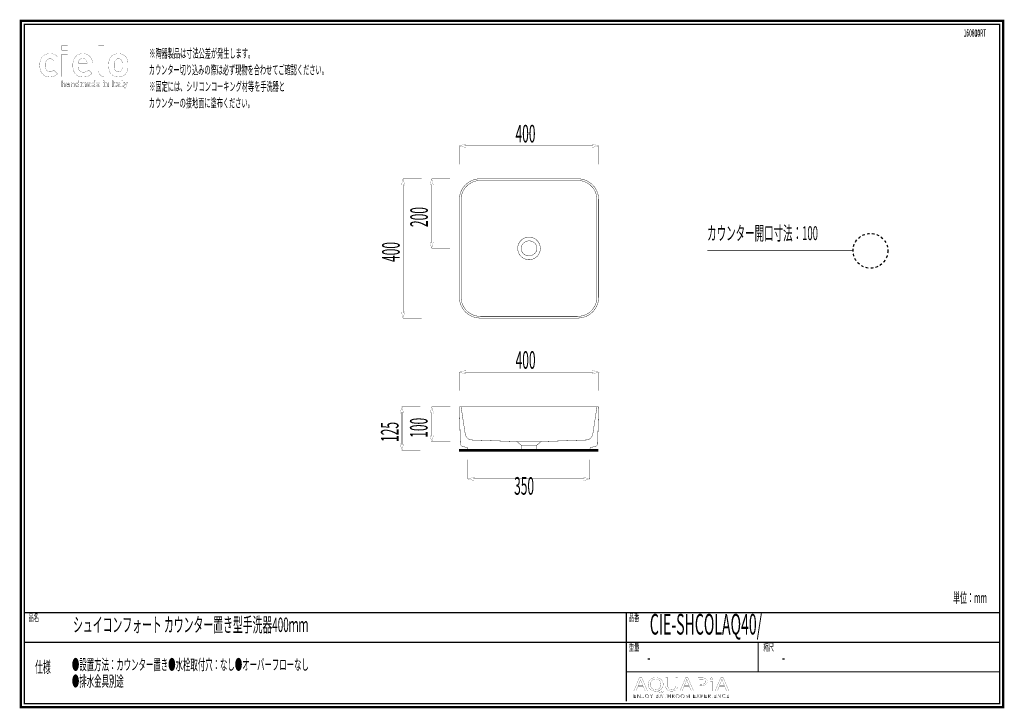
# Model space of a CAD drawing. Extents: x -31 to 252, y 33 to 231.
import ezdxf

# ---------------------------------------------------------------- set-up
doc = ezdxf.new("R2010")
doc.units = 0
doc.linetypes.add('AIGENLINE001', pattern=[1.2216, 0.6108, -0.6108])
doc.linetypes.add('AIGENLINE002', pattern=[1.4118, 0.7059, -0.7059])
doc.layers.add('LAYER_1', color=7, linetype='CONTINUOUS')
doc.styles.get("Standard").update_dxf_attribs({"font": 'TXT', "bigfont": 'BIGFONT'})

# ---------------------------------------------------------------- blocks, each defined once
blk = doc.blocks.new('AIGNBL01010002')
at = {"layer": 'LAYER_1', "const_width": 0.7056}
blk.add_lwpolyline([(251.6749, 230.337), (251.6749, 33.3285), (-30.3177, 33.3285), (-30.3177, 230.337)], close=True, dxfattribs=at)
blk = doc.blocks.new('AIGNBL01020004')
at = {"layer": 'LAYER_1', "const_width": 0.05}
for points in [[(-19.8205, 215.1386), (-20.9274, 216.2318, -0.12407716), (-21.5761, 215.7751, -0.08032586), (-21.984, 215.7164, -0.13869469), (-22.625, 215.8856, -0.08219095), (-22.9149, 216.1436, -0.12533932), (-23.215, 216.8347, -0.0521187), (-23.2797, 217.6012, -0.04354508), (-23.2306, 218.2793, -0.10727504), (-22.9604, 218.9857, -0.01439054), (-22.9149, 219.0461, -0.14304599), (-22.387, 219.4143, -0.07949647), (-21.984, 219.4733, -0.14212273), (-21.3214, 219.2962, -0.06971562), (-20.9274, 218.9586), (-19.8205, 220.0637, 0.08882909), (-20.632, 220.6645, 0.08605807), (-21.5364, 220.9189, 0.0286529), (-21.984, 220.9436, 0.08067133), (-23.0569, 220.7735, 0.08357777), (-23.8317, 220.3573, 0.09024198), (-24.4186, 219.692, 0.0783599), (-24.7811, 218.801, 0.06322907), (-24.9151, 217.6012, 0.0678252), (-24.7438, 216.2613, 0.08255819), (-24.3104, 215.3428, 0.176805), (-22.8675, 214.3604, 0.06691738), (-21.984, 214.2464, 0.08460494), (-20.8976, 214.4205, 0.08609823), (-20.1139, 214.8669, 0.03055168), (-19.8205, 215.1386)], [(0.4394, 217.6012, 0.03175065), (0.3919, 218.5427, 0.07858555), (0.123, 219.5272, 0.07786217), (-0.303, 220.1395, 0.14227418), (-1.5044, 220.8409, 0.06575783), (-2.3408, 220.9436, 0.08626276), (-3.3995, 220.7669, 0.11309388), (-4.3661, 220.1395, 0.09874852), (-4.8748, 219.3361, 0.04046642), (-5.006, 218.8809, 0.03221243), (-5.0854, 218.2915, 0.01857788), (-5.1082, 217.6012, 0.0314953), (-5.0608, 216.6571, 0.07798081), (-4.7922, 215.6655, 0.07854438), (-4.3661, 215.0504, 0.18275704), (-2.668, 214.2614, 0.02310613), (-2.3408, 214.2464, 0.0856215), (-1.2772, 214.4231, 0.11295963), (-0.303, 215.0504, 0.14971811), (0.3325, 216.2722, 0.03273813), (0.4143, 216.8609, 0.01955852), (0.4394, 217.6012)], [(-11.3166, 218.2044), (-13.8074, 218.2044, -0.1126268), (-13.6562, 218.9079, -0.1394756), (-13.2507, 219.3934, -0.13177559), (-12.676, 219.5824, -0.01996343), (-12.562, 219.5866, -0.13746794), (-11.8991, 219.4101, -0.15069158), (-11.4672, 218.9079, -0.11743589), (-11.3166, 218.2044)], [(-1.196, 217.6012, -0.04245719), (-1.2437, 216.7495, -0.11457993), (-1.4854, 216.1042, -0.03657725), (-1.5732, 216.0054, -0.1577844), (-2.1025, 215.7362, -0.04286356), (-2.3408, 215.7164, -0.14613473), (-2.9525, 215.8874, -0.0482572), (-3.0956, 216.0054, -0.15143891), (-3.3903, 216.5711, -0.04033586), (-3.4563, 217.0249, -0.01781626), (-3.4732, 217.6012, -0.04130006), (-3.4273, 218.4296, -0.11511497), (-3.1834, 219.0859, -0.03654154), (-3.0956, 219.1846, -0.20759361), (-2.3408, 219.4733, -0.14509295), (-1.7165, 219.3023, -0.04835174), (-1.5732, 219.1846, -0.15134513), (-1.2787, 218.6202, -0.0403931), (-1.2128, 218.1697, -0.01794217), (-1.196, 217.6012)]]:
    blk.add_lwpolyline(points, format="xyb", dxfattribs=at)
for points in [[(-16.9018, 223.2773), (-18.5517, 223.2773), (-18.5517, 221.9455), (-16.9018, 221.9455)], [(-16.9146, 220.79), (-18.5499, 220.79), (-18.5499, 214.3218), (-16.9146, 214.3218)]]:
    blk.add_lwpolyline(points, close=True, dxfattribs=at)
blk.add_lwpolyline([(-9.7064, 217.0861), (-9.7064, 217.7772, 0.07162689), (-9.8733, 218.9838, 0.0802864), (-10.2989, 219.866, 0.08656554), (-10.9135, 220.4722, 0.0845592), (-11.6929, 220.8316, 0.06902724), (-12.562, 220.9436, 0.08516354), (-13.5923, 220.7733, 0.21520312), (-15.1128, 219.2869, 0.07250105), (-15.3825, 218.2229, 0.0293473), (-15.4177, 217.6012, 0.06683108), (-15.2459, 216.2162, 0.08313278), (-14.8229, 215.3116, 0.18429219), (-13.3775, 214.3604, 0.06412633), (-12.386, 214.2464, 0.07682422), (-11.1942, 214.4123, 0.08470351), (-10.383, 214.8416, 0.03764759), (-9.8948, 215.2768), (-10.8887, 216.2442, -0.10724148), (-11.6397, 215.7366, -0.09138317), (-12.3732, 215.6285, -0.12068291), (-13.1336, 215.8026, -0.19069135), (-13.7142, 216.4979, -0.08636577), (-13.8074, 217.0861)], format="xyb", close=True, dxfattribs=at)
blk = doc.blocks.new('AIGNBL01020005')
at = {"layer": 'LAYER_1', "const_width": 0.05}
for points in [[(-17.6211, 211.4352), (-17.6211, 212.1903, 0.23660486), (-17.7848, 212.5524, 0.15859961), (-18.0449, 212.6258, 0.21742825), (-18.3749, 212.4818), (-18.3749, 213.137), (-18.5475, 213.137), (-18.5475, 211.4352), (-18.3749, 211.4352), (-18.3749, 212.1617, -0.28893083), (-18.2221, 212.4453, -0.10475772), (-18.0807, 212.4725, -0.44635589), (-17.7934, 212.1617), (-17.7934, 211.4352)], [(-16.362, 211.4352), (-16.362, 212.233, 0.26236102), (-16.5224, 212.5561, 0.14509338), (-16.8336, 212.6258, 0.23622763), (-17.2355, 212.4672, 0.01170794), (-17.2501, 212.4487), (-17.133, 212.3409, -0.27558007), (-16.8364, 212.4776, -0.15174684), (-16.6283, 212.4308, -0.28006436), (-16.5346, 212.2193), (-16.5346, 212.1066), (-16.8863, 212.1066, 0.23786914), (-17.2451, 211.9523, 0.14773795), (-17.2956, 211.7673, 0.19854386), (-17.207, 211.5282, 0.22241127), (-16.8742, 211.4207, 0.21971579), (-16.5346, 211.5471), (-16.5346, 211.4352)], [(-15.0173, 211.4352), (-15.0173, 212.1883, 0.20270389), (-15.1393, 212.5155, 0.20466787), (-15.4411, 212.6258, 0.21657074), (-15.7711, 212.4818), (-15.7711, 212.6113), (-15.9434, 212.6113), (-15.9434, 211.4352), (-15.7711, 211.4352), (-15.7711, 212.1593, -0.28375476), (-15.6189, 212.4442, -0.10863362), (-15.479, 212.4725, -0.44230478), (-15.1896, 212.1593), (-15.1896, 211.4352)], [(-13.7247, 211.4352), (-13.7247, 213.137), (-13.8973, 213.137), (-13.8973, 212.4749, 0.25258181), (-14.2298, 212.6258, 0.18863935), (-14.5171, 212.5224, 0.11729784), (-14.6205, 212.3434, 0.07876818), (-14.6608, 212.0229, 0.0920733), (-14.6127, 211.6805, 0.10776676), (-14.5171, 211.5234, 0.19821018), (-14.2298, 211.4207, 0.25159848), (-13.8949, 211.5761), (-13.8949, 211.4352)], [(-11.5733, 211.4352), (-11.5733, 212.231, 0.20554224), (-11.7097, 212.5844, 0.19878143), (-12.016, 212.6947, 0.21820665), (-12.3894, 212.5369, 0.24914454), (-12.7198, 212.6947, 0.19640792), (-13.0309, 212.5658), (-13.0309, 212.6806), (-13.3348, 212.6806), (-13.3348, 211.4352), (-13.0233, 211.4352), (-13.0233, 212.1883, -0.41796597), (-12.8152, 212.4149, -0.43426816), (-12.6096, 212.1883), (-12.6096, 211.4352), (-12.2985, 211.4352), (-12.2985, 212.1951, -0.4176165), (-12.0904, 212.4149, -0.43471669), (-11.8844, 212.1883), (-11.8844, 211.4352)], [(-10.2952, 211.4352), (-10.2952, 212.2551, 0.24497176), (-10.4551, 212.6039, 0.16316049), (-10.8267, 212.6947, 0.223003), (-11.2625, 212.5302, 0.00626739), (-11.2739, 212.5179), (-11.0779, 212.3243, -0.24708349), (-10.8384, 212.4322, -0.18727405), (-10.6621, 212.3865, -0.23879737), (-10.6062, 212.2358), (-10.6062, 212.1738), (-10.896, 212.1738, 0.23461534), (-11.268, 212.0142, 0.1531847), (-11.3266, 211.8127, 0.18948808), (-11.2239, 211.533, 0.20783621), (-10.9053, 211.4228, 0.22182826), (-10.599, 211.5426), (-10.599, 211.4352)], [(-8.9667, 211.4352), (-8.9667, 213.137), (-9.2778, 213.137), (-9.2778, 212.5707, 0.23003953), (-9.582, 212.6947, 0.19547703), (-9.8835, 212.5824, 0.12302947), (-9.9795, 212.4101, 0.07477794), (-10.013, 212.0591, 0.09947785), (-9.9681, 211.6705, 0.10884561), (-9.8835, 211.533, 0.20478709), (-9.5796, 211.4207, 0.23010624), (-9.2709, 211.5523), (-9.2709, 211.4352)], [(-7.5932, 211.9609), (-7.5932, 212.0925, 0.18919637), (-7.7571, 212.5502, 0.2074768), (-8.1365, 212.6947, 0.21263581), (-8.5293, 212.5292, 0.18155506), (-8.6787, 212.1059, 0.01190201), (-8.6797, 212.0591, 0.18028693), (-8.5263, 211.5744, 0.20200406), (-8.158, 211.4223, 0.01696203), (-8.103, 211.4207, 0.2069028), (-7.6557, 211.5904, 0.01111069), (-7.629, 211.6167), (-7.8181, 211.801, -0.22432485), (-8.1003, 211.6839, -0.4264622), (-8.3735, 211.9609)], [(-5.0562, 211.4352), (-5.0562, 212.231, 0.20729873), (-5.183, 212.5844, 0.20310435), (-5.4775, 212.6947, 0.20137838), (-5.7886, 212.5658), (-5.7886, 212.6806), (-6.0925, 212.6806), (-6.0925, 211.4352), (-5.7814, 211.4352), (-5.7814, 212.1883, -0.41796216), (-5.573, 212.4149, -0.43428299), (-5.3673, 212.1883), (-5.3673, 211.4352)], [(-2.8758, 211.4352), (-2.8758, 211.6977), (-2.9884, 211.6977, -0.46160843), (-3.0963, 211.8103), (-3.0963, 212.4081), (-2.8758, 212.4081), (-2.8758, 212.6444), (-3.0963, 212.6444), (-3.0963, 213.0127), (-3.407, 213.0127), (-3.407, 212.6444), (-3.539, 212.6444), (-3.539, 212.4081), (-3.407, 212.4081), (-3.407, 211.7914, 0.25635688), (-3.2458, 211.4844, 0.13577607), (-3.0456, 211.4352)], [(-1.6624, 211.4352), (-1.6624, 212.2551, 0.24511624), (-1.8225, 212.6039, 0.16303444), (-2.194, 212.6947, 0.223003), (-2.6298, 212.5302, 0.00626739), (-2.6412, 212.5179), (-2.4452, 212.3243, -0.24742288), (-2.2057, 212.4322, -0.18751165), (-2.0297, 212.3865, -0.23854717), (-1.9739, 212.2358), (-1.9739, 212.1738), (-2.2633, 212.1738, 0.23434934), (-2.6354, 212.0142, 0.1534285), (-2.6942, 211.8127, 0.1895201), (-2.5912, 211.533, 0.20745029), (-2.2729, 211.4228, 0.22142671), (-1.9663, 211.5426), (-1.9663, 211.4352)], [(-0.8704, 211.4352), (-0.8704, 211.6977), (-0.9899, 211.6977, -0.47515312), (-1.0998, 211.8103), (-1.0998, 213.137), (-1.4109, 213.137), (-1.4109, 211.7914, 0.25727127), (-1.2491, 211.4844, 0.13515496), (-1.0475, 211.4352)], [(0.3288, 212.6806), (0.0009, 212.6806), (-0.2479, 211.9109), (-0.5066, 212.6806), (-0.8342, 212.6806), (-0.4084, 211.5234), (-0.4611, 211.3704, -0.39613364), (-0.6165, 211.2581), (-0.6882, 211.2581), (-0.6882, 210.9783), (-0.5662, 210.9783, 0.20344407), (-0.2985, 211.0741, 0.10046397), (-0.2048, 211.2343)], [(-16.5346, 211.8506, -0.21011715), (-16.5945, 211.6477, -0.20610493), (-16.8553, 211.5688, -0.1622507), (-17.0584, 211.615, -0.26273509), (-17.1282, 211.77, -0.37664692), (-16.9692, 211.9668, -0.05118405), (-16.8625, 211.9774), (-16.5346, 211.9774)], [(-10.6062, 211.894, -0.24661637), (-10.6541, 211.7363, -0.21272499), (-10.8384, 211.6763, -0.20596591), (-10.9909, 211.7231, -0.20550325), (-11.0272, 211.8176, -0.47277976), (-10.8433, 211.9609), (-10.6062, 211.9609)], [(-1.9739, 211.894, -0.24694463), (-2.0214, 211.7363, -0.21236656), (-2.2057, 211.6763, -0.20538913), (-2.3584, 211.7231, -0.20600512), (-2.3949, 211.8176, -0.47255998), (-2.2105, 211.9609), (-1.9739, 211.9609)]]:
    blk.add_lwpolyline(points, format="xyb", close=True, dxfattribs=at)
for points in [[(-13.8973, 212.0229, -0.1159545), (-13.9445, 211.7201, -0.31302365), (-14.1916, 211.5736, -0.31501859), (-14.446, 211.7323, -0.1052799), (-14.4882, 212.0229, -0.1139225), (-14.4424, 212.3219, -0.31637036), (-14.1916, 212.4725, -0.31642745), (-13.9391, 212.3138, -0.10343869), (-13.8973, 212.0229)], [(-9.2778, 212.0591, -0.14383861), (-9.3235, 211.7869, -0.28864604), (-9.4911, 211.7004, -0.38415805), (-9.6851, 211.8609, -0.05455021), (-9.7016, 212.0591, -0.14830493), (-9.6559, 212.3323, -0.2855556), (-9.4911, 212.4149, -0.37944804), (-9.2951, 212.2564, -0.05697684), (-9.2778, 212.0591)], [(-7.8994, 212.1738), (-8.3735, 212.1738, -0.11469195), (-8.3445, 212.3075, -0.30189917), (-8.1365, 212.4363, -0.29704946), (-7.9284, 212.3075, -0.09886844), (-7.8994, 212.1738)]]:
    blk.add_lwpolyline(points, format="xyb", dxfattribs=at)
for points in [[(-6.437, 213.1467), (-6.7553, 213.1467), (-6.7553, 212.8931), (-6.437, 212.8931)], [(-6.4394, 212.6444), (-6.7508, 212.6444), (-6.7508, 211.4352), (-6.4394, 211.4352)], [(-3.8091, 213.137), (-4.1419, 213.137), (-4.1419, 211.4352), (-3.8091, 211.4352)]]:
    blk.add_lwpolyline(points, close=True, dxfattribs=at)
blk = doc.blocks.new('AIGNBL01010003')
at = {"layer": 'LAYER_1', "const_width": 0.05}
blk.add_lwpolyline([(-6.457, 223.2684), (-8.0924, 223.2684), (-8.0924, 216.1939, 0.10504248), (-7.9127, 215.3316, 0.10795366), (-7.4796, 214.75, 0.10567884), (-6.8587, 214.4154, 0.04706827), (-6.4597, 214.3359), (-6.457, 223.2684)], format="xyb", dxfattribs=at)
at = {"layer": 'LAYER_1'}
for name in ['AIGNBL01020004', 'AIGNBL01020005']:
    blk.add_blockref(name, (0, 0), dxfattribs=at)
blk = doc.blocks.new('AIGNBL01010006')
at = {"layer": 'LAYER_1', "linetype": 'AIGENLINE001', "const_width": 0.1058, "flags": 128}
blk.add_lwpolyline([(95.9828, 119.5238), (96.052, 119.4683), (96.0803, 119.3698), (97.2544, 111.7031), (97.3243, 111.4099, 0.27378843), (98.8746, 110.0408), (99.196, 110.0133), (112.0648, 109.5523), (112.6116, 109.5523), (118.2288, 109.5523), (119.0649, 109.5523), (131.9323, 110.0133, 0.31549869), (133.8051, 111.4099), (133.874, 111.7031), (135.0477, 119.3698), (135.076, 119.4683)], format="xyb", dxfattribs=at)
for points in [[(112.0648, 109.5523), (113.3078, 108.546), (113.3078, 107.0522)], [(117.8209, 108.5463), (113.3078, 108.5463)], [(119.0649, 109.5523), (117.8216, 108.546), (117.8216, 107.0522)]]:
    blk.add_lwpolyline(points, dxfattribs=at)
blk = doc.blocks.new('AIGNBL0104000A')
at = {"layer": 'LAYER_1', "const_width": 0.05}
blk.add_lwpolyline([(146.7545, 39.1418), (146.2657, 37.9567), (145.6376, 37.9567), (147.2372, 41.7225), (147.9703, 41.7225), (149.5767, 37.9567), (148.9267, 37.9567), (148.424, 39.1418)], close=True, dxfattribs=at)
blk.add_lwpolyline([(148.2983, 39.5208), (147.8373, 40.6056, -0.02317247), (147.5927, 41.2926), (147.5789, 41.2926, -0.02064481), (147.3412, 40.6101), (146.8806, 39.5208)], format="xyb", close=True, dxfattribs=at)
blk = doc.blocks.new('AIGNBL0104000B')
at = {"layer": 'LAYER_1', "const_width": 0.05}
for points in [[(153.942, 37.4034, -0.01525138), (152.1399, 37.8396, 0.09192819), (151.8533, 37.895, -0.09256808), (150.8994, 38.0977, -0.0979947), (150.2621, 38.5324, -0.16309184), (149.7964, 39.5259, -0.03169517), (149.7793, 39.7998, -0.10553138), (149.9533, 40.6417, -0.16198741), (150.7418, 41.4867, -0.09224146), (151.5409, 41.7524, -0.03717155), (151.9725, 41.7838, -0.09530536), (152.9361, 41.6062, -0.10018346), (153.5732, 41.1834, -0.16111571), (154.06, 40.1825, -0.03590951), (154.0816, 39.8784, -0.10668997), (153.9052, 39.0236, -0.21838563), (152.7953, 38.0897, -0.00670617), (152.7407, 38.0738), (152.7407, 38.0514, 0.01533555), (154.117, 37.8113)], [(153.4394, 39.857, 0.11756108), (153.257, 40.6254, 0.11701351), (152.8315, 41.1234, 0.12000446), (152.2186, 41.3675, 0.03774262), (151.9511, 41.3873, 0.11531394), (151.2089, 41.2226, 0.18535509), (150.5507, 40.4882, 0.09859892), (150.4287, 39.8122, 0.11783592), (150.5964, 39.0734, 0.28666943), (151.9232, 38.2912, 0.11881978), (152.6722, 38.4633, 0.17967401), (153.3126, 39.18, 0.09850052)]]:
    blk.add_lwpolyline(points, format="xyb", close=True, dxfattribs=at)
blk = doc.blocks.new('AIGNBL0104000C')
at = {"layer": 'LAYER_1', "const_width": 0.05}
blk.add_lwpolyline([(155.4089, 41.7225), (155.4089, 39.4932, 0.12202134), (155.569, 38.7775, 0.22187098), (156.2104, 38.3206, 0.05223877), (156.5055, 38.2912, 0.13028213), (157.1748, 38.452, 0.15093673), (157.526, 38.8454, 0.1174732), (157.651, 39.4932), (157.651, 41.7225), (158.2656, 41.7225), (158.2656, 39.5266, -0.11061996), (158.0961, 38.708, -0.18223163), (157.4057, 38.0637, -0.0976869), (156.6028, 37.8972, -0.01000777), (156.4845, 37.895, -0.09899828), (155.612, 38.0554, -0.12096059), (155.1093, 38.4366, -0.11929833), (154.8407, 39.0317, -0.05319534), (154.7943, 39.5046), (154.7943, 41.7225)], format="xyb", close=True, dxfattribs=at)
blk = doc.blocks.new('AIGNBL0104000D')
at = {"layer": 'LAYER_1', "const_width": 0.05}
blk.add_lwpolyline([(160.0119, 39.1418), (159.5227, 37.9567), (158.8947, 37.9567), (160.4939, 41.7225), (161.227, 41.7225), (162.8335, 37.9567), (162.1841, 37.9567), (161.6814, 39.1418)], close=True, dxfattribs=at)
blk.add_lwpolyline([(161.5553, 39.5208), (161.094, 40.6056, -0.022276), (160.8494, 41.2926), (160.8357, 41.2926, -0.02064766), (160.5983, 40.6101), (160.1373, 39.5208)], format="xyb", close=True, dxfattribs=at)
blk = doc.blocks.new('AIGNBL0104000E')
at = {"layer": 'LAYER_1', "const_width": 0.05}
for points in [[(163.8742, 41.6777, -0.03334485), (165.0411, 41.7508, -0.08841556), (166.0872, 41.5858, -0.06038485), (166.3609, 41.438, -0.24716515), (166.7726, 40.6497, -0.14832983), (166.6029, 40.0554, -0.07223195), (166.4095, 39.8456, -0.12093724), (165.7228, 39.517, -0.06224269), (164.9708, 39.4319, -0.05738783), (164.4823, 39.4653), (164.4823, 37.9567), (163.8742, 37.9567)], [(164.4823, 39.8622, 0.05012782), (164.9846, 39.8229, 0.11354635), (165.7697, 39.9822, 0.16533291), (166.1074, 40.3302, 0.10446399), (166.1656, 40.6273, 0.28264375), (165.8147, 41.2103, 0.06296946), (165.549, 41.3107, 0.0625959), (165.0552, 41.3649, 0.05214718), (164.4823, 41.3256)]]:
    blk.add_lwpolyline(points, format="xyb", close=True, dxfattribs=at)
blk = doc.blocks.new('AIGNBL0104000F')
at = {"layer": 'LAYER_1', "const_width": 0.05}
blk.add_lwpolyline([(168.3246, 41.4207, -0.30486758), (168.1582, 41.1661, -0.11510209), (167.9329, 41.1189, -0.24425133), (167.6028, 41.2794, -0.13945462), (167.5626, 41.4207, -0.28743977), (167.7346, 41.6803, -0.1179404), (167.9467, 41.7277, -0.24162744), (168.2814, 41.5719, -0.14263785)], format="xyb", close=True, dxfattribs=at)
blk.add_lwpolyline([(167.639, 37.9567), (167.639, 40.6607), (168.2536, 40.6607), (168.2536, 37.9567)], close=True, dxfattribs=at)
blk = doc.blocks.new('AIGNBL01040010')
at = {"layer": 'LAYER_1', "const_width": 0.05}
blk.add_lwpolyline([(170.1254, 39.1418), (169.6372, 37.9567), (169.0081, 37.9567), (170.6077, 41.7225), (171.3415, 41.7225), (172.9479, 37.9567), (172.2982, 37.9567), (171.7955, 39.1418)], close=True, dxfattribs=at)
blk.add_lwpolyline([(171.6695, 39.5208), (171.2085, 40.6056, -0.02430767), (170.9646, 41.2926), (170.9498, 41.2926, -0.02046603), (170.7127, 40.6101), (170.2518, 39.5208)], format="xyb", close=True, dxfattribs=at)
blk = doc.blocks.new('AIGNBL01030009')
at = {"layer": 'LAYER_1'}
for name in ['AIGNBL0104000A', 'AIGNBL0104000B', 'AIGNBL0104000C', 'AIGNBL0104000D', 'AIGNBL0104000E', 'AIGNBL0104000F', 'AIGNBL01040010']:
    blk.add_blockref(name, (0, 0), dxfattribs=at)
blk = doc.blocks.new('AIGNBL01020008')
at = {"layer": 'LAYER_1'}
blk.add_blockref('AIGNBL01030009', (0, 0), dxfattribs=at)
blk = doc.blocks.new('AIGNBL01030012')
at = {"layer": 'LAYER_1', "const_width": 0.05}
blk.add_lwpolyline([(145.7475, 36.0574), (146.3008, 36.0574), (146.3008, 35.9637), (145.6424, 35.9637), (145.6424, 36.9969), (146.2832, 36.9969), (146.2832, 36.9035), (145.7475, 36.9035), (145.7475, 36.549), (146.2481, 36.549), (146.2481, 36.4557), (145.7475, 36.4557)], close=True, dxfattribs=at)
blk = doc.blocks.new('AIGNBL01030013')
at = {"layer": 'LAYER_1', "const_width": 0.05}
blk.add_lwpolyline([(147.4404, 36.117), (147.4432, 36.117), (147.4432, 36.9969), (147.5483, 36.9969), (147.5483, 35.9637), (147.4174, 35.9637), (146.8162, 36.8525), (146.8127, 36.8525), (146.8127, 35.9637), (146.708, 35.9637), (146.708, 36.9969), (146.8393, 36.9969)], close=True, dxfattribs=at)
blk = doc.blocks.new('AIGNBL01030014')
at = {"layer": 'LAYER_1', "const_width": 0.05}
blk.add_lwpolyline([(148.0213, 36.1756, 0.15633254), (148.0757, 36.0726, 0.19192713), (148.1891, 36.0309), (148.2783, 36.0505), (148.3344, 36.1039), (148.3634, 36.1804), (148.3716, 36.27), (148.3716, 36.9969), (148.4767, 36.9969), (148.4767, 36.2614), (148.4654, 36.1535, -0.09689434), (148.424, 36.0484, -0.11458125), (148.3393, 35.9689, -0.12493412), (148.2004, 35.9375, -0.17972666), (148.0158, 35.9975, -0.17720278), (147.9234, 36.149)], format="xyb", close=True, dxfattribs=at)
blk = doc.blocks.new('AIGNBL01030015')
at = {"layer": 'LAYER_1', "const_width": 0.05}
for points in [[(149.965, 36.4805, -0.10193078), (149.924, 36.2631, -0.09962254), (149.8114, 36.0915, -0.09627362), (149.6405, 35.9785, -0.09758595), (149.4265, 35.9375, -0.10008447), (149.2129, 35.9785, -0.09985105), (149.0421, 36.0915, -0.09735231), (148.9287, 36.2631, -0.0965398), (148.8881, 36.4805, -0.10045945), (148.9287, 36.6978, -0.10016693), (149.0421, 36.8694, -0.098712), (149.2129, 36.9824, -0.09768823), (149.4265, 37.0234, -0.10005143), (149.6405, 36.9824, -0.0983304), (149.8114, 36.8694, -0.09762598), (149.924, 36.6978, -0.097882)], [(149.8541, 36.4798, 0.08634913), (149.8251, 36.6517, 0.09663021), (149.7404, 36.795, 0.10328575), (149.6053, 36.8932, 0.10613207), (149.4265, 36.93, 0.11137579), (149.2477, 36.8932, 0.1056596), (149.113, 36.795, 0.097878), (149.0283, 36.6517, 0.08491465), (148.999, 36.4798, 0.08693146), (149.0283, 36.3079, 0.10097976), (149.113, 36.1649, 0.09920322), (149.2477, 36.0674, 0.10606401), (149.4265, 36.0309, 0.11269806), (149.6053, 36.0674, 0.10355823), (149.7404, 36.1649, 0.09432568), (149.8251, 36.3079, 0.08466663)]]:
    blk.add_lwpolyline(points, format="xyb", close=True, dxfattribs=at)
blk = doc.blocks.new('AIGNBL01030016')
at = {"layer": 'LAYER_1', "const_width": 0.05}
blk.add_lwpolyline([(150.7398, 35.9637), (150.6351, 35.9637), (150.6351, 36.4091), (150.2482, 36.9969), (150.3795, 36.9969), (150.6905, 36.4967), (151.004, 36.9969), (151.1263, 36.9969), (150.7398, 36.4091)], close=True, dxfattribs=at)
blk = doc.blocks.new('AIGNBL01030017')
at = {"layer": 'LAYER_1', "const_width": 0.05}
for points in [[(152.0314, 36.9969), (152.339, 36.9969), (152.4575, 36.9845), (152.5643, 36.9421, -0.1168262), (152.6422, 36.8611, -0.12302883), (152.6718, 36.733, -0.17954492), (152.6219, 36.5907, -0.16956196), (152.4885, 36.5111), (152.4885, 36.5084, -0.17198905), (152.6553, 36.4302, -0.20184622), (152.7214, 36.2496, -0.12513824), (152.6942, 36.1325, -0.1153487), (152.6181, 36.0419, -0.08656796), (152.4972, 35.9844, -0.06557363), (152.3373, 35.9637), (152.0314, 35.9637)], [(152.1365, 36.5445), (152.348, 36.5445), (152.4248, 36.5535), (152.4951, 36.5831), (152.5471, 36.6396, 0.11576792), (152.5667, 36.7258), (152.5471, 36.8095), (152.4941, 36.8656), (152.4152, 36.897), (152.3187, 36.9066), (152.1365, 36.9066)], [(152.1365, 36.0543), (152.3321, 36.0543), (152.4407, 36.0653), (152.5313, 36.1001, 0.11725468), (152.5929, 36.1632, 0.12869092), (152.6164, 36.2558, 0.24992123), (152.5471, 36.4081, 0.15380838), (152.3511, 36.4584), (152.1365, 36.4584)]]:
    blk.add_lwpolyline(points, format="xyb", close=True, dxfattribs=at)
blk = doc.blocks.new('AIGNBL01030018')
at = {"layer": 'LAYER_1', "const_width": 0.05}
for points in [[(153.1534, 35.9637), (153.038, 35.9637), (153.4849, 36.9969), (153.5872, 36.9969), (154.0306, 35.9637), (153.9138, 35.9637), (153.7997, 36.2352), (153.2658, 36.2352)], [(153.305, 36.3316), (153.7605, 36.3316), (153.5327, 36.8804)]]:
    blk.add_lwpolyline(points, close=True, dxfattribs=at)
blk = doc.blocks.new('AIGNBL01030019')
at = {"layer": 'LAYER_1', "const_width": 0.05}
blk.add_lwpolyline([(154.7151, 35.9637), (154.61, 35.9637), (154.61, 36.9035), (154.2638, 36.9035), (154.2638, 36.9969), (155.0606, 36.9969), (155.0606, 36.9035), (154.7151, 36.9035)], close=True, dxfattribs=at)
blk = doc.blocks.new('AIGNBL0103001A')
at = {"layer": 'LAYER_1', "const_width": 0.05}
blk.add_lwpolyline([(155.4169, 36.9969), (155.5216, 36.9969), (155.5216, 36.549), (156.0852, 36.549), (156.0852, 36.9969), (156.1903, 36.9969), (156.1903, 35.9637), (156.0852, 35.9637), (156.0852, 36.4529), (155.5216, 36.4529), (155.5216, 35.9637), (155.4169, 35.9637)], close=True, dxfattribs=at)
blk = doc.blocks.new('AIGNBL0103001B')
at = {"layer": 'LAYER_1', "const_width": 0.05}
for points in [[(156.7708, 35.9637), (156.6657, 35.9637), (156.6657, 36.9969), (156.9696, 36.9969), (157.1101, 36.9824, -0.10328858), (157.2228, 36.9349, -0.12817386), (157.2962, 36.8494, -0.10811257), (157.3224, 36.7213), (157.3024, 36.6176), (157.2469, 36.5366), (157.1635, 36.4818), (157.0585, 36.4557), (157.3606, 35.9637), (157.2321, 35.9637), (156.9461, 36.4467), (156.7708, 36.4467)], [(156.7708, 36.5373), (156.9534, 36.5373, 0.15345187), (157.1491, 36.5831, 0.25802798), (157.2176, 36.7213), (157.1983, 36.8071), (157.146, 36.8642), (157.0643, 36.8963), (156.9579, 36.9066), (156.7708, 36.9066)]]:
    blk.add_lwpolyline(points, format="xyb", close=True, dxfattribs=at)
blk = doc.blocks.new('AIGNBL0103001C')
at = {"layer": 'LAYER_1', "const_width": 0.05}
for points in [[(158.7627, 36.4805, -0.09904481), (158.7221, 36.2631, -0.09986545), (158.6088, 36.0915, -0.09816046), (158.4382, 35.9785, -0.09758412), (158.2243, 35.9375, -0.09999517), (158.0103, 35.9785, -0.09953435), (157.8398, 36.0915, -0.098643), (157.7268, 36.2631, -0.0965398), (157.6862, 36.4805, -0.10045945), (157.7268, 36.6978, -0.10080403), (157.8398, 36.8694, -0.09763764), (158.0103, 36.9824, -0.0975292), (158.2243, 37.0234, -0.10001749), (158.4382, 36.9824, -0.1006724), (158.6088, 36.8694, -0.09709868), (158.7221, 36.6978, -0.09585658)], [(158.6518, 36.4798, 0.08852015), (158.6225, 36.6517, 0.09973445), (158.5378, 36.795, 0.10247991), (158.4031, 36.8932, 0.1060322), (158.2243, 36.93, 0.11163257), (158.0455, 36.8932, 0.10605062), (157.9104, 36.795, 0.09526105), (157.8257, 36.6517, 0.08440311), (157.7967, 36.4798, 0.08751084), (157.8257, 36.3079, 0.09826868), (157.9104, 36.1649, 0.09908422), (158.0455, 36.0674, 0.10616541), (158.2243, 36.0309, 0.11243881), (158.4031, 36.0674, 0.1028204), (158.5378, 36.1649, 0.0988221), (158.6225, 36.3079, 0.08589741)]]:
    blk.add_lwpolyline(points, format="xyb", close=True, dxfattribs=at)
blk = doc.blocks.new('AIGNBL0103001D')
at = {"layer": 'LAYER_1', "const_width": 0.05}
for points in [[(160.2045, 36.4805, -0.10193078), (160.1635, 36.2631, -0.10003441), (160.0509, 36.0915, -0.09685913), (159.88, 35.9785, -0.09758412), (159.6661, 35.9375, -0.10065698), (159.4525, 35.9785, -0.10113189), (159.2816, 36.0915, -0.09735231), (159.1682, 36.2631, -0.0965398), (159.1276, 36.4805, -0.10045945), (159.1682, 36.6978, -0.10016693), (159.2816, 36.8694, -0.09867928), (159.4525, 36.9824, -0.09791749), (159.6661, 37.0234, -0.10001749), (159.88, 36.9824, -0.0983304), (160.0509, 36.8694, -0.09781653), (160.1635, 36.6978, -0.097882)], [(160.0936, 36.4798, 0.08634913), (160.0646, 36.6517, 0.09721102), (159.9799, 36.795, 0.10308531), (159.8449, 36.8932, 0.1060322), (159.6661, 36.93, 0.11163257), (159.4873, 36.8932, 0.10585842), (159.3525, 36.795, 0.097878), (159.2678, 36.6517, 0.08491465), (159.2385, 36.4798, 0.08693146), (159.2678, 36.3079, 0.10097976), (159.3525, 36.1649, 0.09947922), (159.4873, 36.0674, 0.10616541), (159.6661, 36.0309, 0.11243881), (159.8449, 36.0674, 0.10336211), (159.9799, 36.1649, 0.09450023), (160.0646, 36.3079, 0.08466663)]]:
    blk.add_lwpolyline(points, format="xyb", close=True, dxfattribs=at)
blk = doc.blocks.new('AIGNBL0103001E')
at = {"layer": 'LAYER_1', "const_width": 0.05}
blk.add_lwpolyline([(161.1354, 36.1418), (161.1371, 36.1418), (161.4826, 36.9969), (161.6435, 36.9969), (161.6435, 35.9637), (161.5381, 35.9637), (161.5381, 36.8611), (161.5354, 36.8611), (161.1619, 35.9637), (161.1064, 35.9637), (160.7327, 36.8611), (160.7299, 36.8611), (160.7299, 35.9637), (160.6248, 35.9637), (160.6248, 36.9969), (160.7854, 36.9969)], close=True, dxfattribs=at)
blk = doc.blocks.new('AIGNBL0103001F')
at = {"layer": 'LAYER_1', "const_width": 0.05}
blk.add_lwpolyline([(162.7901, 36.0574), (163.3433, 36.0574), (163.3433, 35.9637), (162.685, 35.9637), (162.685, 36.9969), (163.3258, 36.9969), (163.3258, 36.9035), (162.7901, 36.9035), (162.7901, 36.549), (163.2906, 36.549), (163.2906, 36.4557), (162.7901, 36.4557)], close=True, dxfattribs=at)
blk = doc.blocks.new('AIGNBL01030020')
at = {"layer": 'LAYER_1', "const_width": 0.05}
blk.add_lwpolyline([(164.0885, 36.5797), (164.3707, 36.9969), (164.4957, 36.9969), (164.1533, 36.5053), (164.5326, 35.9637), (164.4013, 35.9637), (164.0858, 36.4295), (163.7723, 35.9637), (163.6407, 35.9637), (164.0203, 36.5066), (163.6744, 36.9969), (163.806, 36.9969)], close=True, dxfattribs=at)
blk = doc.blocks.new('AIGNBL01030021')
at = {"layer": 'LAYER_1', "const_width": 0.05}
for points in [[(164.8988, 36.9969), (165.191, 36.9969), (165.3339, 36.9803, -0.10444272), (165.4438, 36.929, -0.12194591), (165.5148, 36.8429, -0.10325458), (165.5392, 36.7213, -0.12392742), (165.5141, 36.5993, -0.11636675), (165.4424, 36.5132, -0.08715195), (165.3315, 36.4615, -0.06108707), (165.1878, 36.4439), (165.0039, 36.4439), (165.0039, 35.9637), (164.8988, 35.9637)], [(165.0039, 36.5328), (165.1816, 36.5328, 0.16986282), (165.3701, 36.5811, 0.24459651), (165.4345, 36.7213, 0.2593003), (165.368, 36.8622, 0.14307222), (165.1816, 36.9066), (165.0039, 36.9066)]]:
    blk.add_lwpolyline(points, format="xyb", close=True, dxfattribs=at)
blk = doc.blocks.new('AIGNBL01030022')
at = {"layer": 'LAYER_1', "const_width": 0.05}
blk.add_lwpolyline([(166.0515, 36.0574), (166.6048, 36.0574), (166.6048, 35.9637), (165.9465, 35.9637), (165.9465, 36.9969), (166.5872, 36.9969), (166.5872, 36.9035), (166.0515, 36.9035), (166.0515, 36.549), (166.5521, 36.549), (166.5521, 36.4557), (166.0515, 36.4557)], close=True, dxfattribs=at)
blk = doc.blocks.new('AIGNBL01030023')
at = {"layer": 'LAYER_1', "const_width": 0.05}
for points in [[(167.1168, 35.9637), (167.0117, 35.9637), (167.0117, 36.9969), (167.3155, 36.9969), (167.4561, 36.9824, -0.10338902), (167.5688, 36.9349, -0.12599966), (167.6425, 36.8494, -0.10646509), (167.6683, 36.7213), (167.6483, 36.6176), (167.5929, 36.5366), (167.5095, 36.4818), (167.4044, 36.4557), (167.7066, 35.9637), (167.5781, 35.9637), (167.2921, 36.4467), (167.1168, 36.4467)], [(167.1168, 36.5373), (167.2993, 36.5373, 0.15427194), (167.495, 36.5831, 0.25837756), (167.5636, 36.7213), (167.5446, 36.8071), (167.4919, 36.8642), (167.4103, 36.8963), (167.3038, 36.9066), (167.1168, 36.9066)]]:
    blk.add_lwpolyline(points, format="xyb", close=True, dxfattribs=at)
blk = doc.blocks.new('AIGNBL01030024')
at = {"layer": 'LAYER_1', "const_width": 0.05}
blk.add_lwpolyline([(168.1923, 35.9637), (168.0876, 35.9637), (168.0876, 36.9969), (168.1923, 36.9969)], close=True, dxfattribs=at)
blk = doc.blocks.new('AIGNBL01030025')
at = {"layer": 'LAYER_1', "const_width": 0.05}
blk.add_lwpolyline([(168.7732, 36.0574), (169.3261, 36.0574), (169.3261, 35.9637), (168.6681, 35.9637), (168.6681, 36.9969), (169.3089, 36.9969), (169.3089, 36.9035), (168.7732, 36.9035), (168.7732, 36.549), (169.2737, 36.549), (169.2737, 36.4557), (168.7732, 36.4557)], close=True, dxfattribs=at)
blk = doc.blocks.new('AIGNBL01030026')
at = {"layer": 'LAYER_1', "const_width": 0.05}
blk.add_lwpolyline([(170.4661, 36.117), (170.4688, 36.117), (170.4688, 36.9969), (170.5739, 36.9969), (170.5739, 35.9637), (170.4427, 35.9637), (169.8415, 36.8525), (169.8384, 36.8525), (169.8384, 35.9637), (169.7333, 35.9637), (169.7333, 36.9969), (169.8649, 36.9969)], close=True, dxfattribs=at)
blk = doc.blocks.new('AIGNBL01030027')
at = {"layer": 'LAYER_1', "const_width": 0.05}
blk.add_lwpolyline([(171.9196, 36.1315), (171.8558, 36.0571), (171.7697, 35.9954), (171.6615, 35.953), (171.5327, 35.9375, -0.09977992), (171.3167, 35.9785, -0.10253027), (171.1461, 36.0915, -0.10003877), (171.0345, 36.2631, -0.09630702), (170.9942, 36.4805, -0.10195296), (171.0352, 36.6978, -0.09989904), (171.1479, 36.8694, -0.09705343), (171.3187, 36.9824, -0.0975292), (171.5327, 37.0234), (171.6443, 37.0113), (171.7473, 36.9779), (171.8348, 36.9263), (171.9006, 36.8584), (171.8131, 36.794), (171.7697, 36.8439), (171.7063, 36.8877), (171.6267, 36.9183), (171.5341, 36.93, 0.11060557), (171.3539, 36.8935, 0.10409648), (171.2188, 36.7953, 0.09554708), (171.1341, 36.652, 0.08465137), (171.1051, 36.4805, 0.09018442), (171.1351, 36.3089, 0.09834906), (171.2206, 36.1656, 0.1037154), (171.3556, 36.0674, 0.10647773), (171.5341, 36.0309, 0.10931907), (171.7032, 36.0674, 0.13666228), (171.8376, 36.1842)], format="xyb", close=True, dxfattribs=at)
blk = doc.blocks.new('AIGNBL01030028')
at = {"layer": 'LAYER_1', "const_width": 0.05}
blk.add_lwpolyline([(172.4067, 36.0574), (172.96, 36.0574), (172.96, 35.9637), (172.3016, 35.9637), (172.3016, 36.9969), (172.9424, 36.9969), (172.9424, 36.9035), (172.4067, 36.9035), (172.4067, 36.549), (172.9073, 36.549), (172.9073, 36.4557), (172.4067, 36.4557)], close=True, dxfattribs=at)
blk = doc.blocks.new('AIGNBL01020011')
at = {"layer": 'LAYER_1'}
for name in ['AIGNBL01030012', 'AIGNBL01030013', 'AIGNBL01030014', 'AIGNBL01030015', 'AIGNBL01030016', 'AIGNBL01030017', 'AIGNBL01030018', 'AIGNBL01030019', 'AIGNBL0103001A', 'AIGNBL0103001B', 'AIGNBL0103001C', 'AIGNBL0103001D', 'AIGNBL0103001E', 'AIGNBL0103001F', 'AIGNBL01030020', 'AIGNBL01030021', 'AIGNBL01030022', 'AIGNBL01030023', 'AIGNBL01030024', 'AIGNBL01030025', 'AIGNBL01030026', 'AIGNBL01030027', 'AIGNBL01030028']:
    blk.add_blockref(name, (0, 0), dxfattribs=at)
blk = doc.blocks.new('AIGNBL01010007')
at = {"layer": 'LAYER_1'}
for name in ['AIGNBL01020008', 'AIGNBL01020011']:
    blk.add_blockref(name, (0, 0), dxfattribs=at)

msp = doc.modelspace()

# ---------------------------------------------------------------- linework, layer by layer
at = {"layer": 'LAYER_1'}
for points, const_width in [([(-29.3178, 229.3369), (-29.3178, 34.3283), (250.6748, 34.3283), (250.6748, 229.3369), (-29.3178, 229.3369)], 0.3528), ([(97.48, 193.9627), (95.5673, 194.4746), (97.48, 194.9869)], 0.05), ([(95.5676, 189.1616), (95.5676, 194.4532)], 0.1058), ([(97.1303, 194.4532), (133.9774, 194.4532)], 0.1058), ([(133.628, 193.9627), (135.5404, 194.4746), (133.628, 194.9869)], 0.05), ([(135.5404, 194.4532), (135.5404, 189.1616)], 0.1058), ([(79.909, 183.1127), (79.3974, 185.0244), (78.8844, 183.1127)], 0.05), ([(79.4184, 185.0244), (84.7101, 185.0244)], 0.1058), ([(88.1245, 183.0858), (87.6122, 184.9978), (87.0992, 183.0858)], 0.05), ([(87.6332, 184.9978), (92.9252, 184.9978)], 0.1058), ([(79.4184, 146.5182), (79.4184, 183.4613)], 0.1058), ([(87.6332, 166.6145), (87.6332, 183.4351)], 0.1058), ([(88.1245, 166.9638), (87.6122, 165.0518), (87.0992, 166.9638)], 0.05), ([(92.9249, 165.0521), (87.6332, 165.0521)], 0.1058), ([(208.5857, 164.3347), (166.7147, 164.3347)], 0.1764), ([(79.909, 146.8679), (79.3974, 144.9558), (78.8844, 146.8679)], 0.05), ([(84.7101, 144.9562), (79.4177, 144.9562)], 0.1058), ([(97.4576, 128.9761), (95.5459, 129.4887), (97.4576, 130.0014)], 0.05), ([(95.5463, 124.1754), (95.5463, 129.4677)], 0.1058), ([(97.1083, 129.4674), (134.0518, 129.4674)], 0.1058), ([(133.7024, 128.9761), (135.6145, 129.4887), (133.7024, 130.0014)], 0.05), ([(135.6145, 129.4674), (135.6145, 124.1754)], 0.1058), ([(79.5869, 117.6562), (79.0746, 119.5682), (78.562, 117.6562)], 0.05), ([(79.0959, 119.5682), (84.3876, 119.5682)], 0.1058), ([(88.1555, 117.6493), (87.6436, 119.5617), (87.1306, 117.6493)], 0.05), ([(87.6646, 119.5617), (92.9566, 119.5617)], 0.1058), ([(79.0959, 108.6342), (79.0959, 118.0055)], 0.1058), ([(87.6646, 111.0368), (87.6646, 117.999)], 0.1058), ([(88.1555, 111.3865), (87.6436, 109.4745), (87.1306, 111.3865)], 0.05), ([(79.5869, 108.9839), (79.0746, 107.0715), (78.562, 108.9839)], 0.05), ([(92.9566, 109.4745), (87.6642, 109.4745)], 0.1058), ([(84.3876, 107.0715), (79.0956, 107.0715)], 0.1058), ([(95.4378, 107.0522), (135.4567, 107.0522)], 0.7056), ([(98.003, 98.8525), (98.003, 104.3499)], 0.1058), ([(133.0031, 104.3492), (133.0031, 98.8522)], 0.1058), ([(99.915, 99.3438), (98.003, 98.8312), (99.915, 98.3185)], 0.05), ([(131.0917, 99.3438), (133.0041, 98.8312), (131.0917, 98.3185)], 0.05), ([(131.4418, 98.8525), (99.5657, 98.8525)], 0.1058), ([(250.6748, 60.4597), (-29.3178, 60.4597)], 0.3528), ([(143.534, 34.9539), (143.534, 60.4597)], 0.3528), ([(250.6748, 51.9507), (-29.3178, 51.9507)], 0.3528), ([(181.3526, 43.4416), (181.3526, 51.9507)], 0.3528), ([(250.6748, 43.4416), (143.534, 43.4416)], 0.3528)]:
    msp.add_lwpolyline(points, dxfattribs=dict(at, const_width=const_width))
at = {"layer": 'LAYER_1', "const_width": 0.1058}
for points in [[(129.5714, 185.022), (101.5583, 185.022), (101.0133, 184.9934, 0.17001997), (97.4117, 183.3511, 0.13412538), (95.7782, 180.617, 0.04527123), (95.5918, 179.5732), (95.5635, 179.0137), (95.5635, 151.0144), (95.5918, 150.4694, 0.08842379), (96.109, 148.5136, 0.0803863), (97.188, 146.9179, 0.10621548), (99.2946, 145.4622, 0.07677394), (101.0133, 145.0485), (101.5583, 145.0209), (129.5714, 145.0209), (130.1154, 145.0485, 0.08838449), (132.0717, 145.5659, 0.0803613), (133.6677, 146.645, 0.10622742), (135.1235, 148.7512, 0.07682765), (135.5369, 150.4694), (135.5642, 151.0144), (135.5642, 179.0137), (135.5369, 179.5732, 0.14374206), (134.3162, 182.6851, 0.18811659), (130.5147, 184.9446, 0.01701101), (130.1154, 184.9934), (129.5714, 185.022)], [(96.0672, 179.0137), (96.0947, 179.5591, -0.3622322), (101.0271, 184.4904), (101.558, 184.5186), (129.5714, 184.5186), (130.102, 184.4907, -0.36225961), (135.034, 179.5591), (135.0612, 179.0137), (135.0612, 151.0144), (135.034, 150.4838, -0.36221889), (130.102, 145.5515), (129.5714, 145.5236), (101.558, 145.5236), (101.0271, 145.5515, -0.36215403), (96.0947, 150.4838), (96.0672, 151.0144), (96.0672, 179.0137)], [(95.8295, 119.5524), (135.2438, 119.5524), (135.466, 119.5238), (135.5369, 119.4404), (135.5645, 119.3429), (135.2713, 109.0214), (135.2438, 108.812), (135.1594, 108.6028), (135.034, 108.4206), (134.8803, 108.2676), (134.6977, 108.1412), (134.4886, 108.072), (134.2657, 108.0578), (133.5161, 107.9459), (133.3497, 107.9038), (133.2088, 107.806), (133.1116, 107.6672), (133.0692, 107.499), (133.0134, 107.0519), (98.0071, 107.0519), (97.951, 107.499, 0.34082846), (97.5595, 107.9356, 0.03695384), (97.1317, 108.0019, -0.06375448), (96.8633, 108.0578), (96.6391, 108.072, -0.15436249), (96.14, 108.3607, -0.13602273), (95.8746, 108.8589, -0.04918244), (95.8577, 109.0214), (95.5638, 119.3429), (95.5914, 119.4404), (95.6613, 119.5238), (95.7595, 119.5524), (95.8849, 119.5524)]]:
    msp.add_lwpolyline(points, format="xyb", dxfattribs=at)
for points in [[(118.8131, 165.0139), (118.7852, 165.4473), (118.7011, 165.8658, 0.08060248), (118.2047, 166.9124, 0.28034574), (115.0906, 168.2273, 0.12006509), (113.6369, 167.6428, 0.15740919), (112.4946, 166.0691, 0.04286431), (112.3442, 165.4473), (112.3163, 165.0139), (112.3442, 164.5946, 0.08059207), (112.6988, 163.4908, 0.28071006), (115.6134, 161.7799, 0.11994524), (117.1314, 162.1696, 0.15717265), (118.4704, 163.5794, 0.04287608), (118.7011, 164.1753), (118.7852, 164.5946)], [(117.8209, 165.0139), (117.7933, 165.377), (117.7096, 165.7125, 0.09212534), (117.2455, 166.5143, 0.51529854), (113.4708, 165.8388, 0.04570572), (113.3361, 165.377), (113.3078, 165.0139), (113.3361, 164.6645, 0.09135666), (113.6751, 163.8027, 0.56768112), (117.7096, 164.3293), (117.7933, 164.6645)]]:
    msp.add_lwpolyline(points, format="xyb", close=True, dxfattribs=at)
at = {"layer": 'LAYER_1', "linetype": 'AIGENLINE002'}
msp.add_circle((213.5856, 164.3347), 5, dxfattribs=at)

# ---------------------------------------------------------------- block references
at = {"layer": 'LAYER_1'}
for name in ['AIGNBL01010002', 'AIGNBL01010003', 'AIGNBL01010006', 'AIGNBL01010007']:
    msp.add_blockref(name, (0, 0), dxfattribs=at)

# ---------------------------------------------------------------- texts
at = {"layer": 'LAYER_1', "width": 0.5}
for s, height, p in [('150910RT', 2.0732, (240.3591, 225.8432)), ('160804RT', 2.0732, (240.3591, 225.8432)), ('※陶器製品は寸法公差が発生します。', 2.5981, (6.5217, 219.7385)), ('カウンター切り込みの際は必ず現物を合わせてご確認ください。', 2.5981, (6.4068, 214.9886)), ('※固定には、シリコンコーキング材等を手洗器と', 2.5981, (6.5217, 210.2385)), ('カウンターの接地面に塗布ください。', 2.5981, (6.4068, 205.4886)), ('400', 5.0493, (111.6869, 195.4499)), ('カウンター開口寸法：100', 4.0006, (166.694, 167.3915)), ('400', 5.0493, (111.7131, 130.4627)), ('350', 5.0493, (111.2831, 94.3043)), ('単位：mm', 2.9618, (237.263, 63.2582)), ('品名', 2.1997, (-28.1609, 57.9834)), ('シュイコンフォート カウンター置き型手洗器400ｍｍ', 4.1465, (-15.3472, 54.8911)), ('品番', 2.1997, (144.2327, 57.9834)), ('CIE-SHCOLAQ40/', 5.9385, (150.2547, 54.1514)), ('重量', 2.1997, (144.2327, 49.4743)), ('縮尺', 2.1997, (182.8808, 49.4743)), ('仕様', 3.2995, (-26.2556, 43.1712)), ('●設置方法：カウンター置き●水栓取付穴：なし●オーバーフローなし', 3.1177, (-15.6835, 43.9625)), ('-', 3.7615, (149.5454, 45.7175)), ('-', 3.7615, (188.1725, 45.7175)), ('●排水金具別途', 3.1177, (-15.6835, 39.2124))]:
    msp.add_text(s, height=height, dxfattribs=at).set_placement(p)
for s, p in [('200', (86.525, 171.1579)), ('400', (78.4231, 161.1226)), ('100', (86.443, 110.6503)), ('125', (78.1013, 109.4528))]:
    msp.add_text(s, height=5.0493, rotation=90, dxfattribs=at).set_placement(p)

doc.saveas('drawing.dxf')
